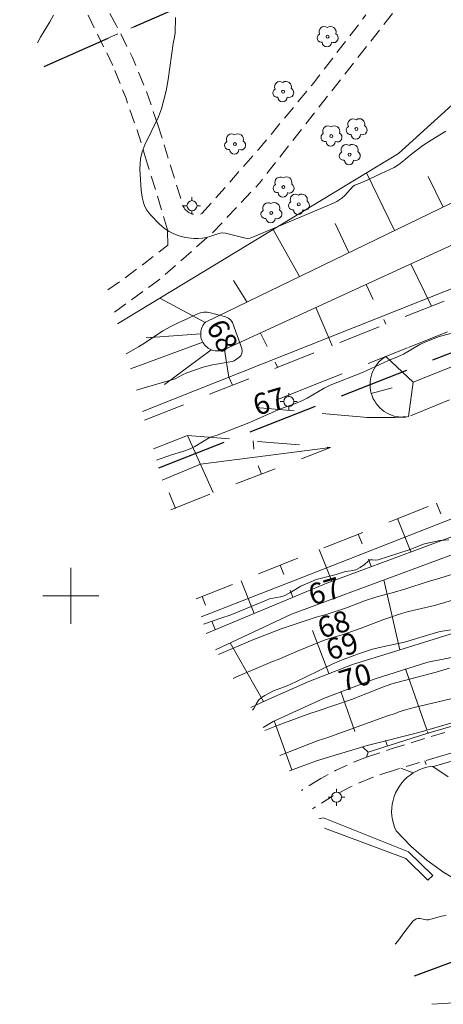
# Model space of a CAD drawing. Units: metres. Extents: x 185030 to 192678, y 6472193 to 6483876.
# Drawn here: x 190193 to 190253, y 6472942 to 6473082 of the extents above; entities that cross this region are included whole.
import ezdxf

# ---------------------------------------------------------------- set-up
doc = ezdxf.new("R2010")
doc.units = ezdxf.units.M
for name, pattern in [('DIKE_VATTENDRAG', [2, 1, 1]), ('GANGKANT', [3, 2, -1]), ('GEMENSAMHETSANLAGGNINGSLINJE', [4.5, 2.5, -2]), ('SLANT', [2, 1, 1]), ('TRAKTGRANS', [14, 10, -4]), ('VAGKANT', [10, 6, -4])]:
    doc.linetypes.add(name, pattern=pattern)
for name, color, linetype, lineweight, true_color in [('AM_KoordinatKryss_Symbol', 7, 'Continuous', 5, 0xc3c5c6), ('Belysningsstolpe', 7, 'Continuous', 13, 0xc3c5c6), ('DikeVattendrag', 7, 'DIKE_VATTENDRAG', 13, 0xc3c5c6), ('Gångkant övrigt', 7, 'GANGKANT', 13, 0xc3c5c6), ('Slänt', 7, 'SLANT', 13, 0xc3c5c6), ('Träd', 7, 'Continuous', 5, 0xc3c5c6)]:
    doc.layers.add(name, color=color, linetype=linetype, lineweight=lineweight, true_color=true_color)
for name, color, linetype, lineweight in [('Fastighetsgräns Trakt Beräknad', 4, 'TRAKTGRANS', 25), ('Höjdkurva-siffra', 9, 'Continuous', 5), ('Höjdkurvor_2013_1M', 9, 'Continuous', 5), ('Vägkant', 2, 'VAGKANT', 13), ('Vägkant övrigt', 2, 'VAGKANT', 13)]:
    doc.layers.add(name, color=color, linetype=linetype, lineweight=lineweight)
doc.layers.add('Gemensamhetsanläggning begränsningslinje', color=6, linetype='GEMENSAMHETSANLAGGNINGSLINJE', lineweight=13, plot=False)
doc.styles.add('ISO', font='ISO')

# ---------------------------------------------------------------- blocks, each defined once
blk = doc.blocks.new('TRÄD')
blk.add_circle((0, 0), 0.0714)
for centre, radius, start, end in [((-0.151, 0.228), 0.254, 56.7635, 205.3462), ((0.14, 0.223), 0.265, 342.3247, 125.0216), ((-0.285, -0.061), 0.204, 118.1845, 279.7563), ((0.28, -0.054), 0.227, 246.8014, 60.0685), ((-0.03, -0.26), 0.22, 180.5162, 359.4838)]:
    blk.add_arc(centre, radius, start, end)
blk = doc.blocks.new('Belysningsstolpe_Symbol')
for p, q in [((-0.5, 0), (-0.3, 0)), ((0, 0.5), (0, 0.3)), ((0.3, 0), (0.5, 0)), ((0, -0.3), (0, -0.5))]:
    blk.add_line(p, q)
blk.add_circle((0, 0), 0.3)
blk = doc.blocks.new('BELYSNINGSSTOLPE')
blk.add_blockref('Belysningsstolpe_Symbol', (-0.009, 0.028))
blk = doc.blocks.new('AM_Cross1_middle')
at = {"color": 0, "linetype": 'Continuous'}
for p, q in [((0, -0.5), (0, 0.5)), ((-0.5, 0), (0.5, 0))]:
    blk.add_line(p, q, dxfattribs=at)
blk = doc.blocks.new('GK Ullstämma 5-8 m.fl')
at = {"layer": 'DikeVattendrag', "flags": 128}
for points in [[(190235.34, 6472968.23), (190236.04, 6472968.35)], [(190236.04, 6472968.35), (190248.14, 6472963.5)], [(190236.15, 6472966.9), (190247.79, 6472962.56)], [(190248.14, 6472963.5), (190251.61, 6472960.14)], [(190247.79, 6472962.56), (190250.9, 6472959.47)], [(190251.61, 6472960.14), (190250.9, 6472959.47)]]:
    blk.add_lwpolyline(points, dxfattribs=at)
at = {"layer": 'Fastighetsgräns Trakt Beräknad', "flags": 128}
for points in [[(190196.18, 6473075.47), (190247.41, 6473098.01)], [(190212.53, 6473018.26), (190259.65, 6473036.78), (190259.83, 6473036.83), (190259.95, 6473036.87), (190260.07, 6473036.91), (190260.18, 6473036.95), (190260.3, 6473037), (190260.41, 6473037.05), (190260.47, 6473037.08), (190260.58, 6473037.13), (190260.63, 6473037.17), (190260.69, 6473037.2), (190260.79, 6473037.26), (190260.95, 6473037.37), (190261, 6473037.41), (190261.1, 6473037.48), (190261.24, 6473037.6), (190261.38, 6473037.73), (190261.46, 6473037.82), (190261.55, 6473037.91), (190261.63, 6473038.01), (190261.71, 6473038.11), (190261.82, 6473038.26), (190261.92, 6473038.42), (190262.01, 6473038.58), (190262.09, 6473038.75), (190262.15, 6473038.86), (190262.22, 6473039.04), (190262.26, 6473039.15), (190262.31, 6473039.33), (190262.34, 6473039.45), (190262.37, 6473039.58), (190262.4, 6473039.76), (190262.42, 6473039.88), (190262.43, 6473040.07), (190262.44, 6473040.26), (190262.43, 6473040.45), (190262.42, 6473040.57), (190262.4, 6473040.76), (190262.37, 6473040.94), (190262.35, 6473041.06), (190262.33, 6473041.12), (190262.3, 6473041.25), (190262.28, 6473041.31), (190262.24, 6473041.42), (190262.23, 6473041.48), (190262.18, 6473041.6), (190262.16, 6473041.66), (190262.13, 6473041.71), (190262.09, 6473041.81), (190264.58, 6473042.34), (190265.12, 6473039.35), (190285.52, 6473047.59), (190303, 6473049.8), (190323.38, 6473060.04)], [(190249, 6472945.85), (190287.67, 6472960.11)]]:
    blk.add_lwpolyline(points, dxfattribs=at)
at = {"layer": 'Gemensamhetsanläggning begränsningslinje', "flags": 128}
blk.add_lwpolyline([(190196.18, 6473075.47), (190247.41, 6473098.01), (190248.43, 6473099.91), (190249.42, 6473101.83), (190250.37, 6473103.76), (190251.29, 6473105.71), (190252.18, 6473107.67), (190253.03, 6473109.65), (190253.85, 6473111.65), (190254.63, 6473113.66), (190255.38, 6473115.68), (190256.09, 6473117.71), (190256.77, 6473119.76), (190257.4, 6473121.82), (190258.01, 6473123.89), (190258.58, 6473125.97), (190259.11, 6473128.06), (190259.61, 6473130.15), (190260.06, 6473132.26), (190260.48, 6473134.37), (190260.87, 6473136.49), (190261.22, 6473138.62), (190261.53, 6473140.75), (190261.8, 6473142.89), (190262.04, 6473145.04), (190262.23, 6473147.18), (190262.4, 6473149.33), (190262.52, 6473151.48), (190262.61, 6473153.64), (190262.65, 6473155.79), (190262.66, 6473157.95), (190262.64, 6473160.1), (190262.57, 6473162.26), (190262.47, 6473164.41), (190262.33, 6473166.56), (190262.15, 6473168.71), (190261.94, 6473170.85), (190261.68, 6473172.99), (190261.39, 6473175.13), (190261.07, 6473177.26), (190260.7, 6473179.38), (190260.3, 6473181.5), (190259.87, 6473183.61), (190259.39, 6473185.72), (190258.88, 6473187.81), (190258.33, 6473189.89), (190257.75, 6473191.97), (190257.13, 6473194.03), (190256.47, 6473196.09), (190255.78, 6473198.13), (190255.05, 6473200.16), (190254.29, 6473202.17), (190252.91, 6473205.59), (190215.62, 6473293.72), (190128.81, 6473257), (190089.73, 6473345.78), (190080.57, 6473348.3)], dxfattribs=at)
at = {"layer": 'Gångkant övrigt', "flags": 128}
for points in [[(190249.56, 6473087.74), (190226.88, 6473058.81)], [(190205.98, 6473075.59), (190201.31, 6473085.07)], [(190204.13, 6473085.64), (190206.47, 6473081.35)], [(190218.66, 6473054.49), (190226.79, 6473063.65), (190234.59, 6473073.1), (190242.07, 6473082.8)], [(190212.4, 6473067.16), (190210.74, 6473072.01), (190208.76, 6473076.75), (190206.47, 6473081.35)], [(190210.89, 6473061.69), (190209.44, 6473066.39), (190207.81, 6473071.02), (190205.98, 6473075.59)], [(190212.4, 6473067.16), (190215.98, 6473055.62)], [(190213.79, 6473052.17), (190210.89, 6473061.69)], [(190206.19, 6473040.44), (190212.78, 6473045.22), (190220.14, 6473051.69), (190226.88, 6473058.81)], [(190215.98, 6473055.62), (190216.06, 6473055.46), (190216.16, 6473055.29), (190216.27, 6473055.14), (190216.4, 6473055), (190216.54, 6473054.87), (190216.69, 6473054.76), (190216.84, 6473054.66), (190217.01, 6473054.57), (190217.18, 6473054.49), (190217.36, 6473054.43), (190217.55, 6473054.39), (190217.73, 6473054.37), (190217.92, 6473054.36), (190218.11, 6473054.37), (190218.3, 6473054.39), (190218.48, 6473054.43), (190218.66, 6473054.49)], [(190213.84, 6473049.98), (190213.79, 6473052.17)], [(190205.28, 6473043.64), (190207.27, 6473044.97), (190213.84, 6473049.98)], [(190245.67, 6472978.19), (190256.07, 6472981.4), (190266.47, 6472984.63), (190276.86, 6472987.89)], [(190252.59, 6472977.11), (190263.15, 6472980.36), (190273.7, 6472983.69), (190284.22, 6472987.08)], [(190242.16, 6472977.02), (190239.93, 6472976.13), (190237.76, 6472975.12), (190235.65, 6472973.99)], [(190242.16, 6472977.02), (190245.67, 6472978.19)], [(190252.59, 6472977.11), (190245.99, 6472975.12)], [(190245.99, 6472975.12), (190244.94, 6472974.8), (190243.9, 6472974.45), (190242.87, 6472974.08)], [(190235.65, 6472973.99), (190233.29, 6472972.54), (190232.88, 6472972.25)], [(190242.87, 6472974.08), (190239.89, 6472972.8), (190237.01, 6472971.28), (190234.47, 6472969.66)]]:
    blk.add_lwpolyline(points, dxfattribs=at)
at = {"layer": 'Höjdkurvor_2013_1M'}
for points in [[(190214.92, 6473082.43, 67), (190214.85, 6473080.24, 67), (190214.78, 6473079.66, 67), (190214.6, 6473078.72, 67), (190214.33, 6473077.04, 67), (190213.88, 6473073.62, 67), (190213.57, 6473071.97, 67), (190212.94, 6473069.42, 67), (190212.51, 6473068.27, 67), (190210.52, 6473064.3, 67), (190210.15, 6473063.31, 67), (190209.93, 6473062.28, 67), (190209.86, 6473061.63, 67), (190209.84, 6473060.8, 67), (190210.03, 6473057.82, 67), (190210.16, 6473056.83, 67), (190210.42, 6473055.88, 67), (190210.61, 6473055.42, 67), (190210.84, 6473054.99, 67), (190211.12, 6473054.59, 67), (190211.44, 6473054.22, 67), (190212.55, 6473053.09, 67), (190213.01, 6473052.67, 67), (190213.5, 6473052.29, 67), (190214.02, 6473051.96, 67), (190214.57, 6473051.66, 67), (190215.15, 6473051.43, 67), (190215.73, 6473051.24, 67), (190216.34, 6473051.1, 67), (190217.52, 6473050.95, 67), (190218.14, 6473050.93, 67), (190218.75, 6473050.97, 67), (190219.35, 6473051.09, 67), (190219.94, 6473051.26, 67), (190220.93, 6473051.62, 67), (190221.3, 6473051.71, 67), (190221.69, 6473051.75, 67), (190222.07, 6473051.72, 67), (190224.9, 6473050.99, 67), (190225.12, 6473050.95, 67), (190225.56, 6473051.01, 67), (190226.96, 6473051.56, 67), (190237.44, 6473055.97, 67), (190237.92, 6473056.21, 67), (190238.64, 6473056.67, 67), (190239.07, 6473057.05, 67), (190240.28, 6473058.39, 67), (190240.48, 6473058.54, 67), (190241.73, 6473059.04, 67), (190244.25, 6473060.19, 67), (190246.09, 6473061.07, 67), (190246.77, 6473061.49, 67), (190247.72, 6473062.24, 67), (190248.38, 6473062.84, 67), (190250.18, 6473064.19, 67), (190251.37, 6473064.98, 67), (190253.49, 6473066.24, 67)], [(190254.89, 6473037.6, 67), (190252.54, 6473036.95, 67), (190250.47, 6473036.18, 67), (190249.79, 6473035.83, 67), (190247.46, 6473034.45, 67), (190246.58, 6473034.06, 67), (190245.28, 6473033.56, 67), (190241.58, 6473031.86, 67), (190236.99, 6473030.05, 67), (190236.13, 6473029.61, 67), (190233.72, 6473028.2, 67), (190233.02, 6473027.85, 67), (190232.01, 6473027.43, 67), (190229.89, 6473026.64, 67), (190225.37, 6473024.68, 67), (190220.86, 6473022.93, 67), (190219.88, 6473022.62, 67), (190217.67, 6473021.28, 67), (190217.03, 6473020.94, 67), (190216.26, 6473020.67, 67), (190214.35, 6473020.09, 67), (190212.22, 6473019.34, 67)], [(190195.22, 6473078.83, 68), (190195.66, 6473079.66, 68), (190196.99, 6473081.81, 68), (190197.53, 6473082.75, 68)], [(190218.9, 6472995.95, 67), (190221.53, 6472996.85, 67), (190222.69, 6472997.23, 67), (190227.88, 6472999.41, 67), (190228.33, 6472999.56, 67), (190229.87, 6472999.85, 67), (190230.42, 6473000.01, 67), (190231.23, 6473000.45, 67), (190232.79, 6473001.37, 67), (190233.47, 6473001.69, 67), (190234.96, 6473002.33, 67), (190237.83, 6473003.06, 67), (190239.15, 6473003.46, 67), (190239.94, 6473003.55, 67), (190240.64, 6473003.71, 67), (190241.28, 6473004.04, 67), (190241.87, 6473004.46, 67), (190242.39, 6473004.95, 67), (190242.68, 6473005.14, 67), (190243.02, 6473005.15, 67), (190243.48, 6473005.08, 67), (190243.84, 6473005.12, 67), (190248.27, 6473006.57, 67), (190250.07, 6473007.28, 67), (190250.45, 6473007.4, 67), (190252.63, 6473007.89, 67), (190253.91, 6473007.98, 67)], [(190216.56, 6473039.48, 68), (190217.98, 6473040.16, 68), (190218.46, 6473040.33, 68), (190218.94, 6473040.42, 68), (190219.43, 6473040.42, 68), (190219.93, 6473040.35, 68), (190222.07, 6473039.79, 68), (190222.46, 6473039.59, 68), (190222.79, 6473039.31, 68), (190223.03, 6473038.95, 68), (190224.38, 6473035.27, 68), (190224.43, 6473034.89, 68), (190224.39, 6473034.55, 68), (190224.22, 6473034.24, 68), (190223.95, 6473033.96, 68), (190223.29, 6473033.52, 68), (190223.01, 6473033.42, 68), (190220.17, 6473032.92, 68), (190218.86, 6473032.58, 68), (190216.52, 6473031.8, 68), (190215.9, 6473031.53, 68), (190214.86, 6473030.92, 68), (190210.78, 6473029.75, 68), (190209.37, 6473029.31, 68)], [(190207.89, 6473034.5, 68), (190209.62, 6473035.48, 68), (190210.64, 6473036.11, 68), (190213.13, 6473037.76, 68), (190214.23, 6473038.42, 68), (190215.38, 6473038.98, 68), (190216.56, 6473039.48, 68)], [(190221.03, 6472991.67, 68), (190225.95, 6472993.76, 68), (190230.01, 6472995.29, 68), (190233.55, 6472996.47, 68), (190234.96, 6472996.97, 68), (190236.42, 6472997.35, 68), (190239.33, 6472998.3, 68), (190241.89, 6472999.31, 68), (190243.64, 6472999.87, 68), (190245.81, 6473000.43, 68), (190247.79, 6473000.99, 68), (190250.94, 6473002.06, 68), (190252.13, 6473002.37, 68), (190256.2, 6473003.61, 68)], [(190223.13, 6472988.23, 69), (190223.5, 6472988.41, 69), (190228.77, 6472990.64, 69), (190229.58, 6472990.95, 69), (190232.39, 6472992.15, 69), (190236.26, 6472993.72, 69), (190238.82, 6472994.52, 69), (190241.4, 6472995.42, 69), (190244.49, 6472996.57, 69), (190247.16, 6472997.5, 69), (190248.16, 6472997.77, 69), (190251.84, 6472998.61, 69), (190253.33, 6472999.04, 69), (190256.07, 6472999.92, 69), (190256.46, 6473000.01, 69), (190267.56, 6473001.77, 69), (190267.8, 6473001.76, 69), (190271.6, 6472999.97, 69), (190271.9, 6472999.8, 69), (190272.28, 6472999.48, 69)], [(190255.18, 6472985.55, 69), (190248.98, 6472984.07, 69), (190247.52, 6472983.69, 69), (190246.69, 6472983.43, 69), (190246.15, 6472983.21, 69), (190245.28, 6472982.93, 69), (190236.5, 6472979.78, 69), (190235.29, 6472979.4, 69), (190229.82, 6472977.27, 69)], [(190252.13, 6472994.8, 70), (190252.65, 6472994.91, 70), (190255.19, 6472995.29, 70)], [(190254.02, 6472989.71, 70), (190252.09, 6472989.15, 70), (190245.76, 6472987.45, 70), (190244.58, 6472987.05, 70), (190240.02, 6472985.23, 70), (190235.14, 6472983.55, 70), (190234.06, 6472983.22, 70), (190229.58, 6472981.59, 70), (190227.65, 6472980.83, 70)], [(190225.9, 6472983.7, 70), (190226.09, 6472983.97, 70), (190226.46, 6472984.67, 70), (190226.76, 6472985.13, 70), (190227.16, 6472985.51, 70), (190227.64, 6472985.82, 70), (190228.91, 6472986.46, 70), (190230.84, 6472987.2, 70), (190232.09, 6472987.73, 70), (190235.23, 6472989.26, 70), (190237.37, 6472990.34, 70), (190238.84, 6472990.94, 70), (190241.02, 6472991.73, 70), (190243.04, 6472992.39, 70), (190244.43, 6472992.76, 70), (190247.58, 6472993.4, 70), (190248.54, 6472993.68, 70), (190249.3, 6472993.95, 70), (190252.13, 6472994.8, 70)], [(190246.25, 6472950.35, 69), (190246.64, 6472950.8, 69), (190247.61, 6472952.17, 69), (190248.84, 6472953.68, 69), (190249.04, 6472953.85, 69), (190249.26, 6472953.97, 69), (190249.5, 6472954.01, 69), (190249.77, 6472954, 69), (190250.73, 6472953.82, 69), (190251, 6472953.84, 69), (190252.88, 6472954.36, 69), (190253.52, 6472954.45, 69)]]:
    blk.add_polyline3d(points, dxfattribs=at)
at = {"layer": 'Slänt', "flags": 128}
for points in [[(190246.73, 6473063.04), (190265.15, 6473079.74)], [(190206.66, 6473038.79), (190246.73, 6473063.04)], [(190246.17, 6473052.08), (190242.17, 6473060.28)], [(190250.98, 6473059.8), (190253.11, 6473055.43)], [(190273.17, 6473058.66), (190222.01, 6473035.16)], [(190219.18, 6473039.03), (190258.76, 6473058.16)], [(190282.07, 6473054.77), (190214.64, 6473028.02)], [(190239.65, 6473048.93), (190237.68, 6473053.07)], [(190228.86, 6473052.22), (190232.62, 6473045.53)], [(190251.44, 6473041.31), (190248.49, 6473047.33)], [(190225.1, 6473041.89), (190223.18, 6473044.96)], [(190242.11, 6473044.39), (190243.12, 6473042.23)], [(190248.8, 6473030.45), (190284.77, 6473044.83)], [(190219.15, 6473038.99), (190212.7, 6473042.44)], [(190234.93, 6473041.12), (190236.77, 6473036.8)], [(190219.18, 6473039.03), (190219.04, 6473038.87), (190218.92, 6473038.7), (190218.81, 6473038.52), (190218.71, 6473038.33), (190218.64, 6473038.13), (190218.58, 6473037.93), (190218.53, 6473037.72), (190218.51, 6473037.51), (190218.51, 6473037.3), (190218.52, 6473037.09), (190218.55, 6473036.88), (190218.6, 6473036.67), (190218.67, 6473036.47), (190218.75, 6473036.27), (190218.86, 6473036.09), (190218.97, 6473035.91), (190219.11, 6473035.75), (190219.25, 6473035.59), (190219.41, 6473035.45), (190219.58, 6473035.33), (190219.76, 6473035.22), (190219.95, 6473035.12), (190220.15, 6473035.04), (190220.35, 6473034.98), (190220.56, 6473034.94), (190220.77, 6473034.92), (190220.98, 6473034.91), (190221.19, 6473034.93), (190221.4, 6473034.96), (190221.61, 6473035.01), (190221.81, 6473035.07), (190222.01, 6473035.16)], [(190244.62, 6473039.39), (190244.93, 6473038.72)], [(190218.51, 6473037.36), (190210.74, 6473036.76)], [(190227.02, 6473037.46), (190227.97, 6473035.57)], [(190208.5, 6473032.35), (190218.81, 6473036.17)], [(190236.77, 6473036.8), (190237.27, 6473035.62)], [(190220.02, 6473035.09), (190213.34, 6473030.15)], [(190221.91, 6473035.11), (190222.54, 6473031.15)], [(190229.12, 6473033.31), (190229.47, 6473032.58)], [(190244.9, 6473034.12), (190248.8, 6473030.45)], [(190222.53, 6473031.16), (190223.03, 6473030.02)], [(190248.8, 6473030.45), (190248.14, 6473025.55)], [(190242.85, 6473028.83), (190245.82, 6473029.64)], [(190210.23, 6473026.29), (190214.64, 6473028.02)], [(190216.64, 6473022.87), (190220.29, 6473014.72)], [(190225.98, 6473022.08), (190226.08, 6473020.92)], [(190237.04, 6473021.14), (190218.47, 6473018.78)], [(190213.03, 6473016.51), (190218.47, 6473018.78)], [(190227.17, 6473017.37), (190226.7, 6473018.56)], [(190214.01, 6473014.67), (190214.92, 6473012.48)], [(190262.17, 6473014.09), (190235.9, 6473003.78)], [(190252.75, 6473011.72), (190252.14, 6473013.23)], [(190248.48, 6473006.26), (190246.56, 6473011.02)], [(190231.47, 6472997.4), (190263.3, 6473009.19)], [(190236.52, 6473001.83), (190254.93, 6473008.65)], [(190241.54, 6473007.44), (190240.99, 6473008.81)], [(190237.22, 6473002.09), (190235.41, 6473006.59)], [(190242.85, 6473004.17), (190242.43, 6473005.23)], [(190235.9, 6473003.78), (190218.6, 6472997.02)], [(190230.37, 6473003.06), (190229.84, 6473004.37)], [(190246.94, 6472992.33), (190244.63, 6473002.27)], [(190219.27, 6472994.65), (190236.52, 6473001.83)], [(190226.13, 6472997.5), (190224.27, 6473002.14)], [(190231.67, 6472999.81), (190231.26, 6473000.82)], [(190219.2, 6472998.67), (190218.7, 6472999.9)], [(190220.63, 6472992.32), (190231.47, 6472997.4)], [(190220.59, 6472995.2), (190220.11, 6472996.41)], [(190257.63, 6472995.66), (190251.81, 6472993.85), (190245.99, 6472992.03), (190240.18, 6472990.21)], [(190236.77, 6472988.93), (190234.45, 6472995.09)], [(190222.72, 6472993.3), (190227.47, 6472984.97)], [(190264.96, 6472993.3), (190250.89, 6472990.56)], [(190240.18, 6472990.21), (190233.93, 6472987.79), (190227.79, 6472985.11), (190225.67, 6472984.08)], [(190250.89, 6472990.56), (190243.39, 6472988.19), (190236.03, 6472985.37), (190228.87, 6472982.11)], [(190247.71, 6472989.62), (190250.77, 6472980.89)], [(190273.08, 6472987.35), (190249.61, 6472980.55)], [(190238.52, 6472986.38), (190240.52, 6472980.69)], [(190228.87, 6472982.11), (190227.4, 6472981.24)], [(190228.98, 6472982.17), (190231.51, 6472975.23)], [(190257.96, 6472982.5), (190250.78, 6472980.37)], [(190249.61, 6472980.55), (190242.28, 6472978.68), (190235.05, 6472976.47), (190231.17, 6472975.06)], [(190250.78, 6472980.37), (190242.38, 6472977.72)], [(190250.85, 6472980.67), (190250.94, 6472980.41)], [(190251.84, 6472975.72), (190269.53, 6472980.84)], [(190242.38, 6472977.72), (190241.57, 6472978.48)], [(190244.87, 6472979.39), (190245.15, 6472978.59)], [(190242.38, 6472977.72), (190242.16, 6472977.02)], [(190251.84, 6472975.72), (190251.31, 6472975.66), (190250.78, 6472975.57), (190250.27, 6472975.43), (190249.76, 6472975.25), (190249.28, 6472975.03), (190248.81, 6472974.77), (190248.37, 6472974.47), (190247.95, 6472974.14)], [(190250.5, 6472976.48), (190250.69, 6472975.95)], [(190253.8, 6472974.21), (190251.61, 6472975.7)], [(190248.8, 6472974.76), (190247.07, 6472975.45)], [(190247.95, 6472974.14), (190247.55, 6472973.75), (190247.18, 6472973.34), (190246.85, 6472972.89), (190246.56, 6472972.41), (190246.31, 6472971.91), (190246.11, 6472971.4), (190245.95, 6472970.86), (190245.83, 6472970.32), (190245.77, 6472969.76), (190245.75, 6472969.21), (190245.78, 6472968.65), (190245.86, 6472968.1), (190245.99, 6472967.56), (190246.16, 6472967.03), (190246.38, 6472966.51)], [(190246.38, 6472966.51), (190248.47, 6472964.32), (190250.75, 6472962.33), (190253.2, 6472960.57), (190255.81, 6472959.04), (190258.55, 6472957.77)]]:
    blk.add_lwpolyline(points, dxfattribs=at)
blk.add_lwpolyline([(190248.14, 6473025.55, -0.828323), (190244.9, 6473034.12)], format="xyb", dxfattribs=at)
at = {"layer": 'Vägkant övrigt', "flags": 128}
for points in [[(190210.49, 6473025.04), (190288.28, 6473055.94)], [(190300.18, 6473056.1), (190247.99, 6473035.35)], [(190247.99, 6473035.35), (190234.94, 6473030.16)], [(190272.56, 6473035.43), (190248.14, 6473025.55)], [(190234.94, 6473030.16), (190226.59, 6473026.84)], [(190241.8, 6473025.46), (190226.4, 6473026.86)], [(190216.64, 6473022.87), (190211.76, 6473020.94)], [(190216.64, 6473022.87), (190237.04, 6473021.14)], [(190214.24, 6473012.27), (190221.11, 6473015.05), (190237.04, 6473021.14)], [(190260.23, 6473016.43), (190246.06, 6473010.81), (190231.9, 6473005.18), (190217.87, 6472999.57)], [(190251.48, 6472941.79), (190258.84, 6472942.27)]]:
    blk.add_lwpolyline(points, dxfattribs=at)
blk.add_lwpolyline([(190241.8, 6473025.46, 0.027584), (190248.14, 6473025.55)], format="xyb", dxfattribs=at)
at = {"layer": 'AM_KoordinatKryss_Symbol', "xscale": 8, "yscale": 8, "zscale": 8}
blk.add_blockref('AM_Cross1_middle', (190200, 6473000), dxfattribs=at)
at = {"layer": 'Belysningsstolpe', "xscale": 2.4, "yscale": 2.4, "zscale": 2.4}
for p in [(190217.29, 6473055.55), (190231.09, 6473027.65), (190237.91, 6472971.23)]:
    blk.add_blockref('BELYSNINGSSTOLPE', p, dxfattribs=at)
at = {"layer": 'Träd', "xscale": 3, "yscale": 3, "zscale": 3}
for p in [(190236.6, 6473079.7), (190230.26, 6473071.87), (190237.14, 6473065.54), (190240.72, 6473066.55), (190223.39, 6473064.4), (190239.75, 6473062.89), (190230.31, 6473058.26), (190232.5, 6473055.81), (190228.57, 6473054.59)]:
    blk.add_blockref('TRÄD', p, dxfattribs=at)
at = {"layer": 'Höjdkurva-siffra', "style": 'ISO'}
for s, rotation, p in [('68', 298.065, (190219.21, 6473038.39, 47)), ('67', 16.3161, (190226.51, 6473025.66, 47)), ('67', 16.3161, (190234.42, 6472998.61, 47)), ('68', 16.3161, (190235.73, 6472993.89, 47)), ('69', 16.3161, (190236.91, 6472990.77, 47)), ('70', 16.3161, (190238.77, 6472986.33, 47))]:
    blk.add_text(s, height=3, rotation=rotation, dxfattribs=at).set_placement(p)

msp = doc.modelspace()

# ---------------------------------------------------------------- block references
at = {"layer": 'Vägkant'}
msp.add_blockref('GK Ullstämma 5-8 m.fl', (0, 0), dxfattribs=at)

doc.saveas('drawing.dxf')
